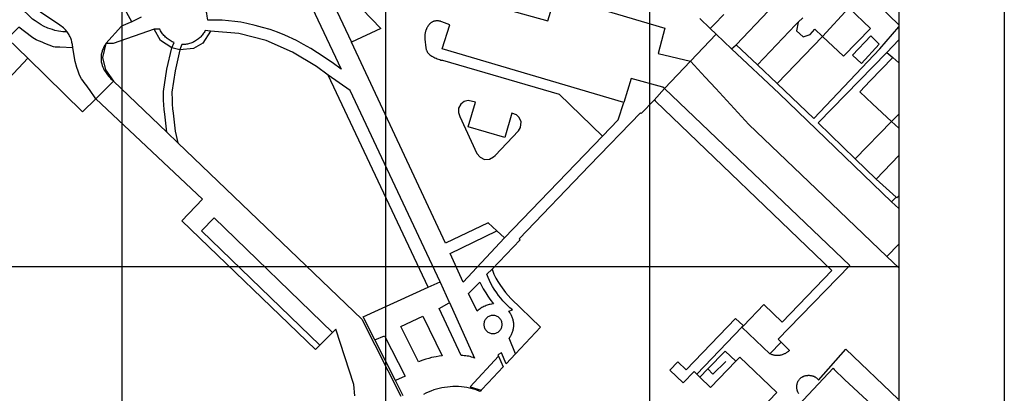
# Model space of a CAD drawing. Units: inches. Extents: x 290963 to 291476, y 90629 to 91201.
# Drawn here: x 291264 to 291451, y 90824 to 90895 of the extents above; entities that cross this region are included whole.
import ezdxf

# ---------------------------------------------------------------- set-up
doc = ezdxf.new("R2010")
doc.units = ezdxf.units.IN
doc.header["$MEASUREMENT"] = 0
for name, color, linetype in [('Line - Building - Division', 30, 'CONTINUOUS'), ('Line - Building - Outline', 30, 'CONTINUOUS'), ('Line - General Feature', 7, 'CONTINUOUS'), ('Line - Network Or Polygon Closing Geometry - Polygon Closing Link', 7, 'CONTINUOUS'), ('UKPM - grid', 252, 'CONTINUOUS')]:
    doc.layers.add(name, color=color, linetype=linetype)

msp = doc.modelspace()

# ---------------------------------------------------------------- linework, layer by layer
at = {"layer": 'Line - Building - Division'}
for points in [[(291421.17, 90897.37), (291416.13, 90891.98)], [(291430.62, 90877.257), (291429.25, 90875.85)]]:
    msp.add_lwpolyline(points, dxfattribs=at)
at = {"layer": 'Line - Building - Outline'}
for points in [[(291397.446, 90896.147), (291395.623, 90894.252), (291395.279, 90893.895), (291394.85, 90893.45)], [(291416.13, 90891.98), (291420.15, 90888.2), (291425.25, 90893.5), (291421.17, 90897.37)], [(291394.85, 90893.45), (291392.9, 90895.352)], [(291411.508, 90894.639), (291411.249, 90893.006), (291412.456, 90891.875), (291413.802, 90892.358), (291414.71, 90893.32), (291416.13, 90891.98)], [(291411.508, 90894.639), (291412.4, 90895.5)], [(291429.25, 90875.85), (291425.65, 90879.2), (291423.2, 90881.48), (291425.2, 90883.55), (291429.5, 90888)], [(291430.62, 90886.974), (291429.5, 90888)], [(291384.23, 90879.9), (291381.76, 90877.34), (291381.62, 90877.49), (291371.97, 90867.51), (291358.66, 90853.61), (291358.84, 90853.44), (291353.53, 90847.89)], [(291401.15, 90837.16), (291405.03, 90841.2), (291408.52, 90837.85), (291417.89, 90847.63), (291384.47, 90879.68), (291384.23, 90879.9)], [(291429.25, 90875.85), (291430.62, 90874.578)], [(291300.79, 90857.617), (291298.387, 90855.129)], [(291323.269, 90835.901), (291300.79, 90857.617)], [(291298.387, 90855.129), (291320.82, 90833.458)], [(291353.53, 90847.89), (291353.63, 90847.49), (291353.86, 90846.9), (291354.21, 90846.18), (291354.57, 90845.54), (291355.07, 90844.76), (291356.02, 90843.48), (291357.06, 90842.29), (291362.67, 90836.88), (291357.95, 90831.86)], [(291392.32, 90827.97), (291391.79, 90828.48), (291389.74, 90826.35), (291387.23, 90828.76), (291388.72, 90830.32), (291390.32, 90828.79), (291399.68, 90838.56), (291401.09, 90837.22), (291401.15, 90837.16)], [(291400.88, 90836.88), (291392.32, 90827.97)], [(291401.15, 90837.16), (291400.88, 90836.88)], [(291323.269, 90835.901), (291320.828, 90833.466), (291320.82, 90833.458)], [(291354.7, 90831.39), (291349.33, 90825.59), (291351.44, 90824.95)], [(291354.7, 90831.39), (291355.62, 90829.39), (291352.78, 90826.35), (291351.44, 90824.95)], [(291357.95, 90831.86), (291356.16, 90829.96), (291355.29, 90832.04), (291354.57, 90831.68), (291354.7, 90831.39)], [(291401.62, 90818.41), (291407.46, 90824.51), (291400.45, 90831.23), (291399.697, 90830.444)], [(291399.697, 90830.444), (291394.93, 90825.47), (291392.868, 90827.445)], [(291392.868, 90827.445), (291392.32, 90827.97)], [(291351.44, 90824.95), (291351.23, 90824.73), (291350.74, 90824.91), (291350.47, 90825), (291350.24, 90825.08), (291349.74, 90825.22), (291349.23, 90825.34), (291348.71, 90825.45), (291348.19, 90825.53), (291347.67, 90825.59), (291347.15, 90825.62), (291346.58, 90825.64), (291346.06, 90825.63), (291345.54, 90825.6), (291345.02, 90825.55), (291344.5, 90825.48), (291343.98, 90825.4), (291343.48, 90825.29), (291342.97, 90825.15), (291342.47, 90825), (291341.89, 90824.79), (291341.41, 90824.59), (291340.93, 90824.37), (291340.47, 90824.14)]]:
    msp.add_lwpolyline(points, dxfattribs=at)
at = {"layer": 'Line - General Feature'}
for points in [[(291325.92, 90947.99), (291347.75, 90927.43), (291359.33, 90916.21), (291370.93, 90905.75), (291368.3, 90903), (291363, 90897.46), (291359.66, 90900.94), (291356.32, 90897.07), (291364.07, 90894.95), (291365.5, 90899.72), (291386.26, 90893.51), (291385, 90888.75), (291391.11, 90887.29)], [(291314.76, 90922.61), (291314.06, 90917.92), (291326.86, 90890.86)], [(291314.76, 90922.61), (291315.08, 90922.51), (291315.4, 90922.4), (291315.72, 90922.29), (291316.24, 90922.06), (291316.54, 90921.91), (291316.83, 90921.74), (291317.12, 90921.56), (291317.4, 90921.38), (291317.7, 90921.15), (291321.23, 90917.84), (291317.88, 90914.34), (291332.18, 90900.65), (291328.85, 90897.15), (291332.42, 90893.45), (291326.86, 90890.86)], [(291311.13, 90914.94), (291324.88, 90885.75), (291323.2, 90887.01), (291320.43, 90888.87), (291319.11, 90889.68), (291317.77, 90890.45), (291316.41, 90891.17), (291314.18, 90892.21), (291312.81, 90892.76), (291311.41, 90893.25), (291310, 90893.69), (291308.57, 90894.07), (291307.02, 90894.42), (291305.86, 90894.64), (291304.7, 90894.82), (291303.53, 90894.95), (291302.35, 90895.04), (291301.17, 90895.08), (291299.61, 90895.05), (291299.57, 90895.43), (291299.51, 90895.81), (291299.41, 90896.29), (291299.21, 90897.02)], [(291285.19, 90894.73), (291281.263, 90901.869)], [(291272.93, 90892.82), (291272.52, 90892.83), (291272.12, 90892.86), (291271.71, 90892.91), (291271.31, 90892.97), (291270.6, 90893.12), (291270.15, 90893.25), (291269.7, 90893.39), (291269.27, 90893.56), (291268.44, 90893.94), (291268.02, 90894.16), (291267.62, 90894.39), (291267.22, 90894.65), (291266.84, 90894.91), (291266.37, 90895.27), (291263.82, 90897.72), (291260.9, 90900.81)], [(291430.62, 90894.173), (291426.85, 90897.8), (291424.65, 90900), (291424.11, 90900.52)], [(291272.93, 90892.82), (291272.59, 90893.21), (291272.21, 90893.57), (291271.52, 90894.13), (291269.76, 90895.31), (291269.28, 90895.62), (291268.8, 90895.93), (291267.95, 90896.53), (291267.22, 90897.2), (291266.1, 90898.3), (291264.99, 90899.2)], [(291399.81, 90890.39), (291405.939, 90896.803)], [(291285.19, 90894.73), (291283.24, 90893.94), (291280.29, 90890.6)], [(291286.985, 90895.616), (291285.19, 90894.73)], [(291378.49, 90879.44), (291344.06, 90889.6), (291345.5, 90894.19), (291343.97, 90894.74), (291343.81, 90894.8), (291343.73, 90894.83), (291343.64, 90894.85), (291343.55, 90894.87), (291343.46, 90894.89), (291343.37, 90894.9), (291343.28, 90894.91), (291343.19, 90894.92), (291343.1, 90894.92), (291343.01, 90894.92), (291342.92, 90894.91), (291342.83, 90894.9), (291342.74, 90894.89), (291342.65, 90894.88), (291342.56, 90894.86), (291342.48, 90894.83), (291342.39, 90894.8), (291342.31, 90894.77), (291342.22, 90894.74), (291342.14, 90894.7), (291342.01, 90894.63), (291341.94, 90894.58), (291341.87, 90894.53), (291341.8, 90894.47), (291341.73, 90894.41), (291341.67, 90894.35), (291341.6, 90894.28), (291341.55, 90894.22), (291341.49, 90894.15), (291341.44, 90894.07), (291341.38, 90894), (291341.33, 90893.92), (291341.29, 90893.84), (291341.24, 90893.76), (291341.2, 90893.68), (291341.15, 90893.6), (291341.11, 90893.52), (291341.07, 90893.44), (291341.04, 90893.35), (291341, 90893.27), (291340.93, 90893.09), (291340.89, 90892.96), (291340.85, 90892.82), (291340.81, 90892.69), (291340.79, 90892.55), (291340.76, 90892.41), (291340.75, 90892.27), (291340.74, 90892.13), (291340.73, 90891.98), (291340.73, 90891.84), (291340.74, 90891.7), (291340.75, 90891.56), (291340.77, 90891.42), (291340.94, 90889.81), (291340.96, 90889.72), (291340.98, 90889.63), (291341, 90889.53), (291341.03, 90889.44), (291341.06, 90889.36), (291341.1, 90889.27), (291341.13, 90889.18), (291341.18, 90889.1), (291341.22, 90889.02), (291341.27, 90888.94), (291341.32, 90888.86), (291341.38, 90888.78), (291341.49, 90888.65), (291341.67, 90888.48), (291341.87, 90888.34), (291342.08, 90888.22), (291342.43, 90888.03), (291342.65, 90887.92), (291342.87, 90887.82), (291343.1, 90887.72), (291343.33, 90887.64), (291343.57, 90887.57), (291343.81, 90887.5), (291344.1, 90887.44), (291366.23, 90881.03), (291374.45, 90873.08)], [(291403.82, 90886.57), (291411, 90894.15), (291411.508, 90894.639)], [(291274.01, 90889.78), (291271.55, 90889.95), (291271.37, 90889.94), (291271.18, 90889.93), (291271, 90889.93), (291270.81, 90889.94), (291270.63, 90889.96), (291270.32, 90890), (291268.7, 90890.64), (291268.29, 90890.81), (291267.88, 90890.98), (291267.47, 90891.16), (291267.07, 90891.35), (291266.45, 90891.69), (291264.86, 90892.88), (291263.79, 90893.7), (291261.61, 90891.59)], [(291289.42, 90893.37), (291281.65, 90890.61), (291280.29, 90890.6)], [(291292.77, 90889.82), (291290.65, 90891.21), (291289.42, 90893.37)], [(291292.77, 90889.82), (291293.21, 90890.79), (291293.01, 90890.88), (291292.82, 90890.97), (291292.63, 90891.07), (291292.44, 90891.18), (291292.26, 90891.3), (291292.08, 90891.43), (291291.91, 90891.56), (291291.75, 90891.7), (291291.59, 90891.84), (291291.43, 90892), (291291.28, 90892.16), (291291.14, 90892.32), (291291.01, 90892.49), (291290.88, 90892.67), (291290.77, 90892.85), (291290.66, 90893.03), (291290.48, 90893.37), (291289.42, 90893.37)], [(291300.13, 90892.94), (291299.11, 90893.08), (291299.01, 90892.9), (291298.91, 90892.73), (291298.8, 90892.56), (291298.68, 90892.39), (291298.55, 90892.23), (291298.42, 90892.07), (291298.28, 90891.92), (291298.14, 90891.78), (291297.99, 90891.64), (291297.83, 90891.51), (291297.67, 90891.38), (291297.45, 90891.23), (291297.28, 90891.12), (291297.1, 90891.02), (291296.92, 90890.93), (291296.73, 90890.84), (291296.55, 90890.76), (291296.36, 90890.69), (291296.16, 90890.62), (291295.97, 90890.57), (291295.77, 90890.52), (291295.57, 90890.48), (291295.36, 90890.45), (291295.16, 90890.43), (291294.96, 90890.42), (291294.65, 90890.41), (291294.43, 90889.79), (291294.32, 90889.46)], [(291300.13, 90892.94), (291298.67, 90890.67), (291296.88, 90889.7), (291294.32, 90889.46)], [(291322.4, 90884.64), (291320.2, 90886.25), (291315.67, 90888.98), (291310.68, 90891.17), (291305.49, 90892.51), (291300.13, 90892.94)], [(291391.11, 90887.29), (291395.96, 90892.41)], [(291395.96, 90892.41), (291394.85, 90893.45)], [(291398.9, 90889.65), (291395.96, 90892.41)], [(291427, 90889.65), (291430.62, 90893.794)], [(291265.5, 90887.82), (291261.61, 90891.59)], [(291280.29, 90890.6), (291280.18, 90890.45), (291280.08, 90890.29), (291279.98, 90890.13), (291279.89, 90889.97), (291279.8, 90889.8), (291279.73, 90889.63), (291279.66, 90889.46), (291279.59, 90889.28), (291279.54, 90889.1), (291279.49, 90888.92), (291279.45, 90888.74), (291279.41, 90888.55), (291279.39, 90888.37), (291279.37, 90888.18), (291279.36, 90887.96), (291279.36, 90887.76), (291279.37, 90887.57), (291279.39, 90887.37), (291279.41, 90887.18), (291279.44, 90886.98), (291279.49, 90886.79), (291279.58, 90886.45), (291279.69, 90886.15), (291279.82, 90885.87), (291279.97, 90885.59), (291280.14, 90885.32), (291280.32, 90885.05), (291280.6, 90884.68), (291280.8, 90884.43), (291281.01, 90884.19), (291281.23, 90883.96), (291281.45, 90883.74), (291281.7, 90883.52)], [(291280.29, 90890.6), (291279.65, 90887.97), (291280.2, 90885.63), (291281.7, 90883.52)], [(291354.38, 90855.17), (291352.77, 90856.68), (291344.67, 90852.78), (291326.86, 90890.86)], [(291416.13, 90891.98), (291407.53, 90883.03)], [(291426.9, 90890.5), (291425.3, 90892.05), (291421.85, 90888.4), (291423.55, 90886.85), (291426.9, 90890.5)], [(291430.62, 90891.335), (291428.36, 90888.94)], [(291278.37, 90880.12), (291277.18, 90881.91), (291276.94, 90882.26), (291276.68, 90882.6), (291276.42, 90882.93), (291276.16, 90883.27), (291275.91, 90883.61), (291275.68, 90883.96), (291275.28, 90884.66), (291274.99, 90885.37), (291274.75, 90886.1), (291274.45, 90887.24), (291274.01, 90889.78)], [(291291.81, 90873.85), (291291.43, 90877.26), (291291.35, 90878.13), (291291.28, 90879), (291291.23, 90879.87), (291291.22, 90881.56), (291291.86, 90885.77), (291292.77, 90889.82)], [(291294.32, 90889.46), (291292.77, 90889.82)], [(291294.32, 90889.46), (291293.42, 90885.48), (291292.81, 90881.44), (291292.82, 90879.92), (291292.87, 90879.11), (291292.93, 90878.27), (291293.01, 90877.42), (291293.39, 90874.03), (291293.94, 90871.82)], [(291398.9, 90889.65), (291399.81, 90890.39)], [(291429.25, 90860.65), (291407.95, 90881.15), (291398.9, 90889.65)], [(291403.82, 90886.57), (291399.81, 90890.39)], [(291427, 90889.65), (291414.5, 90876.4), (291407.53, 90883.03)], [(291422.35, 90868.75), (291415.35, 90875.6), (291428.35, 90888.95), (291428.36, 90888.94)], [(291428.36, 90888.94), (291429.5, 90888)], [(291265.5, 90887.82), (291242.938, 90863.761), (291238.51, 90859.04), (291233.17, 90853.35), (291228.71, 90851.23)], [(291278.37, 90880.12), (291275.86, 90877.7), (291265.5, 90887.82)], [(291386.21, 90882.12), (291391.11, 90887.29)], [(291393.912, 90884.249), (291391.11, 90887.29)], [(291407.53, 90883.03), (291403.82, 90886.57)], [(291281.7, 90883.52), (291278.37, 90880.12)], [(291281.7, 90883.52), (291291.81, 90873.85)], [(291343.643, 90845.502), (291326.6, 90881.74), (291322.4, 90884.64)], [(291341.35, 90844.46), (291322.4, 90884.64)], [(291386.21, 90882.12), (291385.9, 90882.38), (291379.87, 90884.01), (291378.49, 90879.44)], [(291395.893, 90882.1), (291393.912, 90884.249)], [(291384.23, 90879.9), (291386.21, 90882.12)], [(291386.21, 90882.12), (291421.32, 90848.57), (291409.75, 90836.67), (291407.73, 90834.59), (291408.3, 90834.03)], [(291428.376, 90850.268), (291416.4, 90861.68), (291402.15, 90875.31), (291395.893, 90882.1)], [(291320.82, 90833.458), (291320.812, 90833.45), (291320.02, 90832.66), (291294.7, 90857.04), (291298.57, 90861.11), (291278.37, 90880.12)], [(291350.38, 90879.54), (291348.96, 90879.83), (291348.19, 90879.62), (291347.58, 90879.15), (291347.16, 90878.35), (291347.12, 90877.53), (291347.38, 90876.79), (291350.64, 90869.79), (291351.21, 90869.07), (291352.09, 90868.67), (291353.03, 90868.72), (291353.78, 90869.15), (291354.08, 90869.44), (291358.48, 90874.06), (291358.91, 90874.74), (291359, 90875.8), (291358.66, 90876.62), (291358.1, 90877.14), (291357.27, 90877.46), (291355.89, 90872.8), (291348.99, 90874.84), (291350.38, 90879.54)], [(291374.45, 90873.08), (291377.43, 90876.14), (291378.49, 90879.44)], [(291429.25, 90875.85), (291422.35, 90868.75)], [(291291.81, 90873.85), (291293.94, 90871.82)], [(291293.94, 90871.82), (291328.82, 90838.43), (291336.22, 90823.79)], [(291374.45, 90873.08), (291355.84, 90853.8)], [(291426.3, 90864.95), (291422.35, 90868.75)], [(291430.62, 90869.387), (291426.3, 90864.95)], [(291430.12, 90861.52), (291426.3, 90864.95)], [(291429.25, 90860.65), (291430.12, 90861.52)], [(291430.62, 90859.364), (291429.25, 90860.65)], [(291430.62, 90861.786), (291430.25, 90861.4), (291430.12, 90861.52)], [(291355.84, 90853.8), (291348, 90845.42), (291345.54, 90850.85), (291354.38, 90855.17)], [(291355.84, 90853.8), (291354.38, 90855.17)], [(291428.376, 90850.268), (291430.62, 90852.623)], [(291430.62, 90848.13), (291428.376, 90850.268)], [(291357.95, 90831.86), (291356.76, 90834.83), (291356.86, 90834.96), (291356.95, 90835.1), (291357.04, 90835.24), (291357.12, 90835.38), (291357.2, 90835.53), (291357.27, 90835.68), (291357.33, 90835.84), (291357.39, 90835.99), (291357.44, 90836.15), (291357.48, 90836.31), (291357.52, 90836.47), (291357.55, 90836.63), (291357.58, 90836.8), (291357.6, 90836.96), (291357.61, 90837.13), (291357.61, 90837.29), (291357.61, 90837.46), (291357.6, 90837.63), (291357.58, 90837.81), (291357.56, 90837.97), (291357.52, 90838.14), (291357.49, 90838.3), (291357.44, 90838.46), (291357.39, 90838.62), (291357.33, 90838.77), (291357.27, 90838.92), (291357.2, 90839.07), (291357.12, 90839.22), (291357.04, 90839.37), (291356.95, 90839.51), (291356.85, 90839.64), (291356.66, 90839.89), (291357.36, 90840.18), (291356.88, 90840.58), (291356.41, 90841.01), (291355.97, 90841.45), (291355.54, 90841.9), (291355.13, 90842.38), (291354.74, 90842.87), (291354.37, 90843.38), (291353.91, 90844.07), (291353.59, 90844.61), (291353.29, 90845.16), (291353.02, 90845.73), (291352.76, 90846.3), (291352.53, 90846.9), (291353.53, 90847.89)], [(291331.271, 90834.466), (291329.03, 90838.86), (291341.35, 90844.46)], [(291341.35, 90844.46), (291343.643, 90845.502)], [(291345.43, 90841.55), (291343.71, 90845.36), (291343.643, 90845.502)], [(291353.79, 90841.3), (291353.58, 90841.28), (291353.37, 90841.25), (291353.16, 90841.21), (291352.96, 90841.17), (291352.75, 90841.11), (291352.55, 90841.05), (291352.35, 90840.98), (291352.16, 90840.9), (291351.93, 90840.79), (291351.74, 90840.69), (291351.56, 90840.59), (291351.38, 90840.48), (291351.21, 90840.36), (291351.04, 90840.23), (291350.88, 90840.1), (291350.7, 90839.94), (291349, 90843.24), (291351.2, 90845.42), (291351.51, 90844.77), (291351.84, 90844.14), (291352.29, 90843.37), (291352.68, 90842.77), (291353.1, 90842.18), (291353.79, 90841.3)], [(291345.43, 90841.55), (291350.18, 90831.04), (291349.89, 90831.15), (291349.62, 90831.23), (291349.34, 90831.31), (291349.07, 90831.37), (291348.79, 90831.42), (291348.51, 90831.46), (291348.23, 90831.49), (291347.94, 90831.51), (291347.66, 90831.51), (291343.46, 90840.42), (291345.38, 90841.52), (291345.43, 90841.55)], [(291344.04, 90831.43), (291343.47, 90831.37), (291342.91, 90831.29), (291342.03, 90831.12), (291341.48, 90830.98), (291340.93, 90830.82), (291340.39, 90830.64), (291339.55, 90830.3), (291336.18, 90836.99), (291340.38, 90838.98), (291344.04, 90831.43)], [(291355.4, 90837.4), (291355.4, 90837.57), (291355.37, 90837.74), (291355.33, 90837.9), (291355.27, 90838.06), (291355.2, 90838.21), (291355.11, 90838.36), (291355.01, 90838.49), (291354.9, 90838.62), (291354.77, 90838.73), (291354.64, 90838.84), (291354.49, 90838.92), (291354.34, 90839), (291354.18, 90839.05), (291354.01, 90839.09), (291353.84, 90839.12), (291353.68, 90839.13), (291353.51, 90839.12), (291353.34, 90839.09), (291353.17, 90839.05), (291353.01, 90839), (291352.86, 90838.92), (291352.71, 90838.84), (291352.58, 90838.73), (291352.45, 90838.62), (291352.34, 90838.49), (291352.24, 90838.36), (291352.15, 90838.21), (291352.08, 90838.06), (291352.02, 90837.9), (291351.98, 90837.74), (291351.95, 90837.57), (291351.95, 90837.4), (291351.95, 90837.23), (291351.98, 90837.06), (291352.02, 90836.9), (291352.08, 90836.74), (291352.15, 90836.58), (291352.24, 90836.44), (291352.34, 90836.3), (291352.45, 90836.18), (291352.58, 90836.06), (291352.71, 90835.96), (291352.86, 90835.87), (291353.01, 90835.8), (291353.17, 90835.74), (291353.34, 90835.7), (291353.51, 90835.68), (291353.68, 90835.67), (291353.84, 90835.68), (291354.01, 90835.7), (291354.18, 90835.74), (291354.34, 90835.8), (291354.49, 90835.87), (291354.64, 90835.96), (291354.77, 90836.06), (291354.9, 90836.18), (291355.01, 90836.3), (291355.11, 90836.44), (291355.2, 90836.58), (291355.27, 90836.74), (291355.33, 90836.9), (291355.37, 90837.06), (291355.4, 90837.23), (291355.4, 90837.4)], [(291327.5, 90823.89), (291327.31, 90826.02), (291323.87, 90836.5), (291323.269, 90835.901)], [(291406.16, 90831.83), (291400.88, 90836.88)], [(291331.271, 90834.466), (291333.099, 90835.279), (291337.048, 90827.603), (291335.193, 90826.776)], [(291335.193, 90826.776), (291331.271, 90834.466)], [(291408.3, 90834.03), (291409.88, 90832.5), (291409.78, 90832.41), (291409.69, 90832.31), (291409.58, 90832.23), (291409.48, 90832.15), (291409.37, 90832.07), (291409.25, 90832), (291409.14, 90831.93), (291409.02, 90831.86), (291408.9, 90831.81), (291408.78, 90831.75), (291408.65, 90831.7), (291408.52, 90831.66), (291408.31, 90831.6), (291408.18, 90831.57), (291408.05, 90831.55), (291407.92, 90831.53), (291407.78, 90831.52), (291407.65, 90831.51), (291407.51, 90831.51), (291407.38, 90831.52), (291407.25, 90831.53), (291407.11, 90831.54), (291406.98, 90831.57), (291406.85, 90831.59), (291406.72, 90831.62), (291406.59, 90831.66), (291406.46, 90831.7), (291406.34, 90831.75), (291406.16, 90831.83)], [(291408.3, 90834.03), (291406.16, 90831.83)], [(291411.64, 90824.3), (291411.59, 90824.39), (291411.54, 90824.47), (291411.5, 90824.56), (291411.46, 90824.64), (291411.43, 90824.73), (291411.4, 90824.83), (291411.37, 90824.92), (291411.35, 90825.01), (291411.33, 90825.1), (291411.31, 90825.2), (291411.3, 90825.3), (291411.29, 90825.39), (291411.28, 90825.49), (291411.28, 90825.58), (291411.28, 90825.68), (291411.29, 90825.77), (291411.29, 90825.87), (291411.31, 90825.96), (291411.32, 90826.06), (291411.34, 90826.15), (291411.37, 90826.24), (291411.39, 90826.34), (291411.43, 90826.43), (291411.46, 90826.51), (291411.5, 90826.6), (291411.54, 90826.68), (291411.59, 90826.77), (291411.64, 90826.85), (291411.71, 90826.94), (291411.77, 90827.01), (291411.83, 90827.09), (291411.9, 90827.15), (291411.97, 90827.22), (291412.04, 90827.28), (291412.12, 90827.34), (291412.2, 90827.39), (291412.28, 90827.44), (291412.36, 90827.49), (291412.44, 90827.53), (291412.53, 90827.57), (291412.62, 90827.6), (291412.7, 90827.64), (291412.8, 90827.66), (291412.89, 90827.69), (291412.98, 90827.71), (291413.07, 90827.73), (291413.17, 90827.74), (291413.27, 90827.76), (291413.36, 90827.76), (291413.46, 90827.77), (291413.55, 90827.77), (291413.65, 90827.77), (291413.75, 90827.76), (291413.84, 90827.75), (291413.94, 90827.74), (291414.03, 90827.72), (291414.13, 90827.7), (291414.22, 90827.68), (291414.31, 90827.65), (291414.4, 90827.62), (291414.49, 90827.58), (291414.58, 90827.55), (291414.66, 90827.51), (291414.75, 90827.46), (291414.83, 90827.41), (291414.91, 90827.36), (291414.98, 90827.31), (291415.06, 90827.25), (291415.13, 90827.19), (291415.2, 90827.12), (291415.26, 90827.05), (291415.32, 90826.98), (291415.41, 90826.87), (291420.57, 90832.7), (291430.5, 90823.24)], [(291399.697, 90830.444), (291397.711, 90832.321), (291394.401, 90828.988)], [(291399.24, 90756.84), (291397.26, 90758.68), (291398.36, 90759.86), (291399.03, 90760.58), (291374.9, 90782.94), (291418.16, 90829.1), (291418.39, 90828.87), (291420.35, 90826.99), (291430.62, 90817.453)], [(291394.401, 90828.988), (291392.868, 90827.445)], [(291394.401, 90828.988), (291395.332, 90827.987), (291397.797, 90830.399)], [(291336.66, 90823.9), (291335.193, 90826.776)]]:
    msp.add_lwpolyline(points, dxfattribs=at)
at = {"layer": 'Line - Network Or Polygon Closing Geometry - Polygon Closing Link'}
msp.add_lwpolyline([(291274.01, 90889.78), (291273.98, 90889.99), (291273.95, 90890.2), (291273.92, 90890.41), (291273.89, 90890.62), (291273.85, 90890.82), (291273.81, 90891.03), (291273.76, 90891.23), (291273.69, 90891.46), (291273.6, 90891.67), (291273.51, 90891.88), (291273.4, 90892.09), (291273.29, 90892.29), (291273.17, 90892.49), (291272.93, 90892.82)], dxfattribs=at)
at = {"layer": 'UKPM - grid'}
for points in [[(290963.38, 90678.39), (290963.38, 91165.61), (291450.62, 91165.61), (291450.62, 90678.39), (290963.38, 90678.39)], [(290983.38, 90698.39), (290983.38, 91145.61), (291430.62, 91145.61), (291430.62, 90698.39), (290983.38, 90698.39)], [(291283.38, 90698.39), (291283.38, 91145.61)], [(291333.38, 90698.39), (291333.38, 91145.61)], [(291383.38, 90698.39), (291383.38, 91145.61)], [(290983.38, 90848.39), (291430.62, 90848.39)]]:
    msp.add_lwpolyline(points, dxfattribs=at)

doc.saveas('drawing.dxf')
